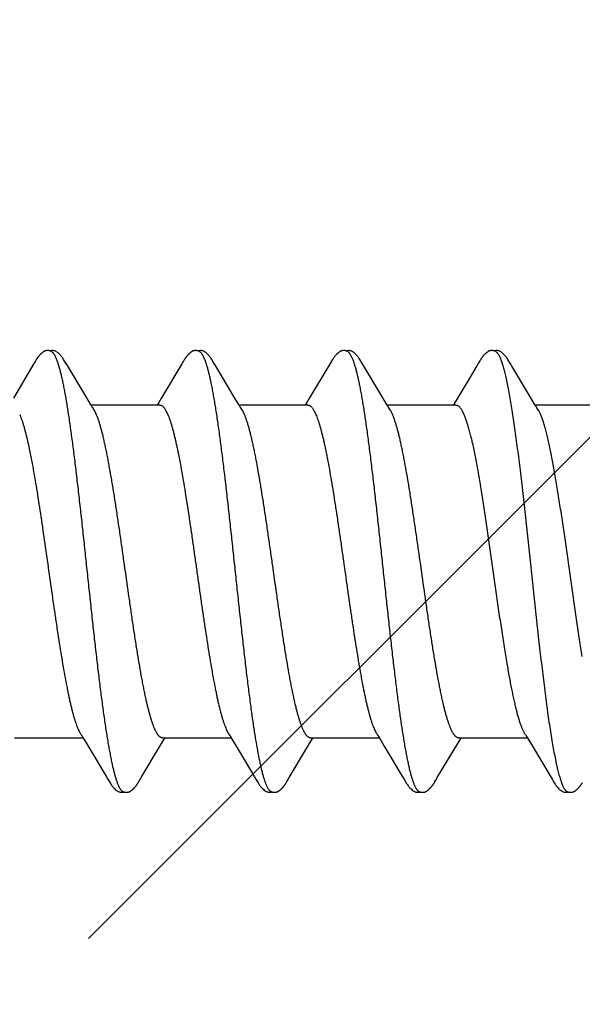
# Model space of a CAD drawing. Units: inches. Extents: x 70.8 to 83.2, y 49.2 to 59.7.
# Drawn here: x 80.2 to 80.4, y 56.8 to 57.3 of the extents above; entities that cross this region are included whole.
import ezdxf

# ---------------------------------------------------------------- set-up
doc = ezdxf.new("R2010")
doc.units = ezdxf.units.IN
doc.header["$MEASUREMENT"] = 0
doc.layers.add('DIMENSION', color=9, linetype='Continuous', lineweight=0)
doc.layers.add('SCREW', color=9, linetype='Continuous', lineweight=0)
doc.layers.add('Fastener', color=9, linetype='Continuous')

# ---------------------------------------------------------------- blocks, each defined once
blk = doc.blocks.new('#12-14 x 2.00 HWH Steel Fastener')
at = {"layer": 'Fastener', "linetype": 'Continuous'}
for p, q in [((0.36256, 0.10026), (0.35262, 0.08359)), ((0.3627, 0.10049), (0.36256, 0.10026)), ((0.36279, 0.10064), (0.3627, 0.10049)), ((0.36285, 0.10075), (0.36279, 0.10064)), ((0.36317, 0.10131), (0.36285, 0.10075)), ((0.36329, 0.10152), (0.36317, 0.10131)), ((0.37865, 0.09926), (0.37806, 0.10024)), ((0.43391, 0.10018), (0.42413, 0.08376)), ((0.43409, 0.10047), (0.43391, 0.10018)), ((0.43418, 0.10063), (0.43409, 0.10047)), ((0.43424, 0.10074), (0.43418, 0.10063)), ((0.43455, 0.10128), (0.43424, 0.10074)), ((0.43467, 0.10149), (0.43455, 0.10128)), ((0.45006, 0.09925), (0.44946, 0.10023)), ((0.50535, 0.10025), (0.49548, 0.08368)), ((0.5055, 0.1005), (0.50535, 0.10025)), ((0.50559, 0.10064), (0.5055, 0.1005)), ((0.50565, 0.10075), (0.50559, 0.10064)), ((0.50595, 0.10128), (0.50565, 0.10075)), ((0.50606, 0.10147), (0.50595, 0.10128)), ((0.50616, 0.10164), (0.50606, 0.10147)), ((0.50625, 0.1018), (0.50616, 0.10164)), ((0.52145, 0.09926), (0.52086, 0.10023)), ((0.57675, 0.10024), (0.57609, 0.09915)), ((0.5769, 0.1005), (0.57675, 0.10024)), ((0.57699, 0.10064), (0.5769, 0.1005)), ((0.57705, 0.10075), (0.57699, 0.10064)), ((0.57735, 0.10129), (0.57705, 0.10075)), ((0.57747, 0.10149), (0.57735, 0.10129)), ((0.57758, 0.10168), (0.57747, 0.10149)), ((0.59285, 0.09926), (0.59226, 0.10024)), ((0.38751, 0.08446), (0.37865, 0.09926)), ((0.53031, 0.08446), (0.52145, 0.09926)), ((0.57609, 0.09915), (0.57237, 0.09286)), ((0.60171, 0.08446), (0.59285, 0.09926)), ((0.57237, 0.09286), (0.5668, 0.08354)), ((0.38975, 0.08075), (0.38751, 0.08446)), ((0.39049, 0.07953), (0.38975, 0.08075)), ((0.42277, 0.08152), (0.422, 0.08025)), ((0.42413, 0.08376), (0.42277, 0.08152)), ((0.46116, 0.08073), (0.45892, 0.08444)), ((0.46189, 0.07952), (0.46116, 0.08073)), ((0.49414, 0.08146), (0.4934, 0.08025)), ((0.49548, 0.08368), (0.49414, 0.08146)), ((0.53255, 0.08075), (0.53031, 0.08446)), ((0.53329, 0.07953), (0.53255, 0.08075)), ((0.60395, 0.08075), (0.60171, 0.08446)), ((0.60469, 0.07953), (0.60395, 0.08075)), ((0.42324, 0.08025), (0.39005, 0.08025)), ((0.39179, 0.07752), (0.3909, 0.0789)), ((0.42622, 0.07752), (0.42708, 0.07572)), ((0.49464, 0.08025), (0.46145, 0.08025)), ((0.46319, 0.07752), (0.4623, 0.0789)), ((0.49762, 0.07752), (0.49848, 0.07572)), ((0.56604, 0.08025), (0.53285, 0.08025)), ((0.53459, 0.07752), (0.5337, 0.0789)), ((0.56902, 0.07752), (0.56988, 0.07572)), ((0.63744, 0.08025), (0.60425, 0.08025)), ((0.60599, 0.07752), (0.6051, 0.0789)), ((0.35311, -0.08025), (0.3863, -0.08025)), ((0.38587, -0.07952), (0.38647, -0.08053)), ((0.38647, -0.08053), (0.3887, -0.0842)), ((0.42451, -0.08025), (0.4577, -0.08025)), ((0.42505, -0.08141), (0.42575, -0.08025)), ((0.45738, -0.07971), (0.45787, -0.08052)), ((0.45787, -0.08052), (0.46009, -0.08419)), ((0.49591, -0.08025), (0.5291, -0.08025)), ((0.49645, -0.08142), (0.49715, -0.08025)), ((0.52878, -0.07971), (0.52927, -0.08052)), ((0.52927, -0.08052), (0.53149, -0.08419)), ((0.56731, -0.08025), (0.6005, -0.08025)), ((0.56784, -0.08144), (0.56855, -0.08025)), ((0.60008, -0.07955), (0.60071, -0.08059)), ((0.60071, -0.08059), (0.60297, -0.08433)), ((0.3887, -0.0842), (0.3975, -0.09899)), ((0.41424, -0.09944), (0.42358, -0.08384)), ((0.42358, -0.08384), (0.42505, -0.08141)), ((0.46009, -0.08419), (0.46889, -0.09898)), ((0.48565, -0.09944), (0.49498, -0.08385)), ((0.49498, -0.08385), (0.49645, -0.08142)), ((0.53149, -0.08419), (0.54029, -0.09898)), ((0.55704, -0.09945), (0.56688, -0.08301)), ((0.56688, -0.08301), (0.56784, -0.08144)), ((0.60297, -0.08433), (0.61195, -0.09941)), ((0.3975, -0.09899), (0.39822, -0.10019)), ((0.41363, -0.10046), (0.41424, -0.09944)), ((0.46889, -0.09898), (0.46961, -0.10018)), ((0.48503, -0.10045), (0.48565, -0.09944)), ((0.54029, -0.09898), (0.54102, -0.10019)), ((0.55643, -0.10046), (0.55704, -0.09945)), ((0.41288, -0.10174), (0.41299, -0.10156)), ((0.41299, -0.10156), (0.4131, -0.10136)), ((0.4131, -0.10136), (0.41343, -0.10079)), ((0.48428, -0.10174), (0.48439, -0.10156)), ((0.48439, -0.10156), (0.48451, -0.10136)), ((0.48451, -0.10136), (0.48483, -0.10079)), ((0.55569, -0.10173), (0.5558, -0.10155)), ((0.5558, -0.10155), (0.55591, -0.10135)), ((0.55591, -0.10135), (0.55623, -0.10079))]:
    blk.add_line(p, q, dxfattribs=at)
for points in [[(0.3688, 0.10651), (0.3687, 0.1065), (0.3686, 0.10649), (0.3685, 0.10647), (0.3684, 0.10645), (0.3683, 0.10643), (0.36821, 0.10641), (0.36812, 0.10638), (0.36803, 0.10635), (0.36794, 0.10632), (0.36785, 0.10628), (0.36776, 0.10624), (0.36767, 0.1062), (0.36758, 0.10616), (0.36749, 0.10611), (0.3674, 0.10607), (0.36731, 0.10601), (0.36722, 0.10596), (0.36713, 0.1059), (0.36703, 0.10584), (0.36693, 0.10577), (0.36683, 0.10569), (0.36671, 0.10561), (0.36659, 0.10551), (0.36645, 0.1054), (0.36632, 0.10529), (0.3662, 0.10519), (0.36607, 0.10508), (0.36595, 0.10497), (0.36584, 0.10486), (0.36572, 0.10475), (0.36561, 0.10465), (0.36551, 0.10454), (0.36541, 0.10443), (0.36531, 0.10433), (0.36521, 0.10423), (0.36512, 0.10413), (0.36503, 0.10402), (0.36495, 0.10392), (0.36486, 0.10382), (0.36478, 0.10372), (0.3647, 0.10362), (0.36462, 0.10352), (0.36454, 0.10342), (0.36447, 0.10333), (0.36439, 0.10323), (0.36432, 0.10313), (0.36425, 0.10303), (0.36418, 0.10294), (0.36412, 0.10284), (0.36405, 0.10274), (0.36399, 0.10265), (0.36392, 0.10255), (0.36386, 0.10246), (0.3638, 0.10237), (0.36374, 0.10228), (0.36368, 0.10218), (0.36363, 0.10209), (0.36357, 0.102), (0.36351, 0.1019), (0.36346, 0.10181), (0.3634, 0.10172), (0.36329, 0.10152)], [(0.37083, 0.10617), (0.37078, 0.10619), (0.37068, 0.10623), (0.37058, 0.10627), (0.37046, 0.10631), (0.37033, 0.10635), (0.37019, 0.10639), (0.37005, 0.10642), (0.3699, 0.10645), (0.36975, 0.10648), (0.36959, 0.1065), (0.36945, 0.10651), (0.3693, 0.10652), (0.36917, 0.10652), (0.36904, 0.10652), (0.36892, 0.10652), (0.3688, 0.10651)], [(0.3729, 0.10621), (0.37264, 0.10632), (0.37238, 0.10641), (0.3721, 0.10647), (0.37182, 0.10651), (0.37149, 0.10653), (0.3711, 0.10651), (0.37067, 0.10645), (0.37029, 0.10636)], [(0.37808, 0.1002), (0.37687, 0.10225), (0.37663, 0.10263), (0.37642, 0.10293), (0.3762, 0.10324), (0.37596, 0.10354), (0.37571, 0.10385), (0.37544, 0.10416), (0.37515, 0.10447), (0.37483, 0.10479), (0.37448, 0.10511), (0.37411, 0.10542), (0.37374, 0.10571), (0.37343, 0.10592), (0.37316, 0.10608), (0.3729, 0.10621)], [(0.44028, 0.10652), (0.44017, 0.10651), (0.44006, 0.1065), (0.43995, 0.10648), (0.43985, 0.10646), (0.43975, 0.10644), (0.43965, 0.10642), (0.43956, 0.10639), (0.43946, 0.10636), (0.43937, 0.10633), (0.43928, 0.10629), (0.43918, 0.10625), (0.43909, 0.10621), (0.439, 0.10617), (0.43891, 0.10612), (0.43882, 0.10607), (0.43872, 0.10602), (0.43863, 0.10596), (0.43853, 0.1059), (0.43843, 0.10584), (0.43833, 0.10577), (0.43822, 0.10569), (0.4381, 0.1056), (0.43797, 0.10549), (0.43782, 0.10538), (0.43769, 0.10526), (0.43755, 0.10515), (0.43742, 0.10503), (0.4373, 0.10492), (0.43718, 0.1048), (0.43706, 0.10469), (0.43695, 0.10458), (0.43684, 0.10447), (0.43673, 0.10436), (0.43663, 0.10425), (0.43654, 0.10414), (0.43644, 0.10404), (0.43635, 0.10393), (0.43627, 0.10383), (0.43618, 0.10372), (0.4361, 0.10362), (0.43602, 0.10352), (0.43594, 0.10342), (0.43586, 0.10332), (0.43579, 0.10322), (0.43572, 0.10313), (0.43565, 0.10303), (0.43558, 0.10293), (0.43552, 0.10284), (0.43545, 0.10275), (0.43539, 0.10266), (0.43533, 0.10256), (0.43527, 0.10248), (0.43521, 0.10239), (0.43516, 0.1023), (0.4351, 0.10221), (0.43505, 0.10213), (0.43499, 0.10204), (0.43494, 0.10195), (0.43489, 0.10186), (0.43483, 0.10177), (0.43478, 0.10168), (0.43467, 0.10149)], [(0.44223, 0.10617), (0.44217, 0.1062), (0.44207, 0.10624), (0.44196, 0.10628), (0.44184, 0.10632), (0.44171, 0.10636), (0.44157, 0.10639), (0.44142, 0.10643), (0.44127, 0.10646), (0.44112, 0.10648), (0.44097, 0.1065), (0.44082, 0.10651), (0.44067, 0.10652), (0.44053, 0.10652), (0.4404, 0.10652), (0.44028, 0.10652)], [(0.4443, 0.10622), (0.44404, 0.10632), (0.44377, 0.10641), (0.4435, 0.10647), (0.44322, 0.10651), (0.44289, 0.10653), (0.4425, 0.10651), (0.44207, 0.10645), (0.44169, 0.10636)], [(0.44949, 0.10019), (0.44828, 0.10224), (0.44803, 0.10263), (0.44782, 0.10293), (0.4476, 0.10323), (0.44736, 0.10354), (0.44711, 0.10385), (0.44684, 0.10416), (0.44655, 0.10447), (0.44623, 0.10479), (0.44589, 0.10511), (0.44551, 0.10542), (0.44514, 0.10571), (0.44483, 0.10592), (0.44456, 0.10608), (0.4443, 0.10622)], [(0.51162, 0.10651), (0.51152, 0.10651), (0.51144, 0.10649), (0.51135, 0.10648), (0.51127, 0.10647), (0.51118, 0.10645), (0.5111, 0.10643), (0.51102, 0.10641), (0.51094, 0.10639), (0.51086, 0.10636), (0.51078, 0.10633), (0.51071, 0.10631), (0.51063, 0.10627), (0.51055, 0.10624), (0.51047, 0.10621), (0.5104, 0.10617), (0.51032, 0.10613), (0.51024, 0.10609), (0.51017, 0.10605), (0.51009, 0.106), (0.51001, 0.10595), (0.50993, 0.1059), (0.50984, 0.10585), (0.50976, 0.10579), (0.50967, 0.10573), (0.50958, 0.10566), (0.50948, 0.10558), (0.50936, 0.10549), (0.50924, 0.1054), (0.50913, 0.1053), (0.50902, 0.10521), (0.50891, 0.10511), (0.5088, 0.10502), (0.5087, 0.10492), (0.5086, 0.10483), (0.5085, 0.10473), (0.50841, 0.10464), (0.50832, 0.10455), (0.50823, 0.10445), (0.50814, 0.10436), (0.50806, 0.10428), (0.50798, 0.10419), (0.5079, 0.1041), (0.50782, 0.10401), (0.50775, 0.10393), (0.50768, 0.10384), (0.50761, 0.10375), (0.50754, 0.10367), (0.50747, 0.10359), (0.5074, 0.1035), (0.50734, 0.10342), (0.50727, 0.10333), (0.50721, 0.10325), (0.50715, 0.10317), (0.50709, 0.10309), (0.50704, 0.10301), (0.50698, 0.10293), (0.50692, 0.10285), (0.50687, 0.10277), (0.50682, 0.1027), (0.50677, 0.10262), (0.50672, 0.10255), (0.50667, 0.10247), (0.50662, 0.1024), (0.50657, 0.10233), (0.50653, 0.10225), (0.50648, 0.10218), (0.50644, 0.10211), (0.50639, 0.10203), (0.50635, 0.10196), (0.50625, 0.1018)], [(0.51363, 0.10617), (0.51355, 0.10621), (0.51346, 0.10624), (0.51337, 0.10627), (0.51327, 0.10631), (0.51317, 0.10634), (0.51305, 0.10637), (0.51293, 0.1064), (0.5128, 0.10643), (0.51268, 0.10645), (0.51254, 0.10648), (0.51242, 0.10649), (0.51229, 0.10651), (0.51216, 0.10652), (0.51204, 0.10652), (0.51193, 0.10653), (0.51182, 0.10652), (0.51172, 0.10652), (0.51162, 0.10651)], [(0.5157, 0.10621), (0.51544, 0.10632), (0.51518, 0.10641), (0.51491, 0.10647), (0.51462, 0.10651), (0.51429, 0.10653), (0.5139, 0.10651), (0.51347, 0.10645), (0.51309, 0.10636)], [(0.52089, 0.10018), (0.51967, 0.10225), (0.51942, 0.10263), (0.51922, 0.10293), (0.519, 0.10323), (0.51876, 0.10354), (0.51851, 0.10385), (0.51824, 0.10416), (0.51795, 0.10447), (0.51763, 0.10479), (0.51728, 0.10511), (0.51691, 0.10542), (0.51654, 0.10571), (0.51623, 0.10592), (0.51596, 0.10608), (0.5157, 0.10621)], [(0.58303, 0.10651), (0.58292, 0.1065), (0.58282, 0.10649), (0.58272, 0.10648), (0.58262, 0.10646), (0.58252, 0.10643), (0.58242, 0.10641), (0.58233, 0.10638), (0.58224, 0.10635), (0.58215, 0.10632), (0.58205, 0.10629), (0.58196, 0.10625), (0.58187, 0.10621), (0.58178, 0.10616), (0.58169, 0.10612), (0.5816, 0.10607), (0.58151, 0.10602), (0.58142, 0.10596), (0.58132, 0.1059), (0.58123, 0.10583), (0.58113, 0.10576), (0.58102, 0.10569), (0.5809, 0.1056), (0.58077, 0.1055), (0.58063, 0.10539), (0.5805, 0.10527), (0.58037, 0.10516), (0.58024, 0.10505), (0.58012, 0.10494), (0.58, 0.10483), (0.57988, 0.10471), (0.57977, 0.1046), (0.57967, 0.1045), (0.57956, 0.10439), (0.57947, 0.10428), (0.57937, 0.10418), (0.57928, 0.10408), (0.57919, 0.10397), (0.5791, 0.10387), (0.57902, 0.10377), (0.57894, 0.10367), (0.57886, 0.10357), (0.57878, 0.10347), (0.57871, 0.10338), (0.57863, 0.10328), (0.57856, 0.10318), (0.57849, 0.10309), (0.57843, 0.103), (0.57836, 0.1029), (0.5783, 0.10281), (0.57823, 0.10272), (0.57817, 0.10263), (0.57812, 0.10254), (0.57806, 0.10246), (0.578, 0.10237), (0.57795, 0.10229), (0.57789, 0.1022), (0.57784, 0.10211), (0.57779, 0.10203), (0.57774, 0.10194), (0.57768, 0.10185), (0.57758, 0.10168)], [(0.58503, 0.10617), (0.585, 0.10618), (0.5849, 0.10622), (0.5848, 0.10626), (0.58469, 0.1063), (0.58456, 0.10634), (0.58443, 0.10638), (0.58429, 0.10641), (0.58414, 0.10644), (0.58399, 0.10647), (0.58384, 0.10649), (0.58369, 0.10651), (0.58354, 0.10652), (0.5834, 0.10652), (0.58327, 0.10652), (0.58315, 0.10652), (0.58303, 0.10651)], [(0.5871, 0.10621), (0.58684, 0.10632), (0.58658, 0.10641), (0.58631, 0.10647), (0.58602, 0.10651), (0.58569, 0.10653), (0.5853, 0.10651), (0.58487, 0.10645), (0.58449, 0.10636)], [(0.59228, 0.1002), (0.59107, 0.10225), (0.59083, 0.10263), (0.59062, 0.10293), (0.5904, 0.10324), (0.59016, 0.10354), (0.58991, 0.10385), (0.58964, 0.10416), (0.58935, 0.10447), (0.58903, 0.10479), (0.58868, 0.10511), (0.58831, 0.10542), (0.58794, 0.10571), (0.58764, 0.10592), (0.58736, 0.10608), (0.5871, 0.10621)], [(0.45892, 0.08444), (0.45117, 0.09738), (0.45006, 0.09925)], [(0.5668, 0.08354), (0.56567, 0.08168), (0.5648, 0.08025)], [(0.3909, 0.0789), (0.39087, 0.07893), (0.39085, 0.07897), (0.39082, 0.079), (0.39079, 0.07904), (0.39076, 0.07909), (0.39073, 0.07914), (0.39068, 0.07921), (0.39063, 0.07929), (0.39057, 0.07939), (0.39049, 0.07953)], [(0.4623, 0.0789), (0.46228, 0.07893), (0.46225, 0.07897), (0.46222, 0.079), (0.4622, 0.07904), (0.46216, 0.07909), (0.46213, 0.07914), (0.46209, 0.0792), (0.46204, 0.07928), (0.46197, 0.07938), (0.46189, 0.07952)], [(0.5337, 0.0789), (0.5337, 0.0789), (0.53367, 0.07893), (0.53365, 0.07897), (0.53362, 0.07901), (0.53359, 0.07905), (0.53356, 0.07909), (0.53353, 0.07915), (0.53348, 0.07921), (0.53343, 0.07929), (0.53337, 0.07939), (0.53329, 0.07953)], [(0.6051, 0.0789), (0.6051, 0.0789), (0.60507, 0.07893), (0.60505, 0.07897), (0.60502, 0.07901), (0.60499, 0.07905), (0.60496, 0.07909), (0.60493, 0.07915), (0.60488, 0.07921), (0.60483, 0.07929), (0.60477, 0.07939), (0.60469, 0.07953)], [(0.38546, -0.07891), (0.38547, -0.07892), (0.3855, -0.07895), (0.38552, -0.07899), (0.38555, -0.07903), (0.38558, -0.07908), (0.38562, -0.07913), (0.38566, -0.07919), (0.38571, -0.07927), (0.38578, -0.07938), (0.38587, -0.07952)], [(0.45686, -0.07891), (0.45687, -0.07891), (0.45689, -0.07895), (0.45692, -0.07899), (0.45695, -0.07903), (0.45698, -0.07907), (0.45702, -0.07913), (0.45706, -0.07919), (0.45711, -0.07927), (0.45718, -0.07937), (0.45726, -0.07951), (0.45738, -0.07971)], [(0.52826, -0.07891), (0.52827, -0.07891), (0.52829, -0.07895), (0.52832, -0.07898), (0.52835, -0.07903), (0.52838, -0.07907), (0.52842, -0.07912), (0.52846, -0.07919), (0.52851, -0.07927), (0.52858, -0.07937), (0.52866, -0.07951), (0.52878, -0.07971)], [(0.59966, -0.07891), (0.59967, -0.07892), (0.5997, -0.07895), (0.59973, -0.07899), (0.59976, -0.07903), (0.59979, -0.07908), (0.59983, -0.07914), (0.59987, -0.0792), (0.59992, -0.07929), (0.59999, -0.0794), (0.60008, -0.07955)], [(0.61195, -0.09941), (0.61242, -0.10019), (0.61345, -0.10196), (0.6138, -0.10252), (0.61404, -0.10288), (0.61429, -0.10323), (0.61456, -0.10358), (0.61485, -0.10392), (0.61515, -0.10427), (0.61549, -0.10462), (0.61587, -0.10499), (0.61629, -0.10535), (0.61671, -0.10568), (0.61705, -0.10592), (0.61736, -0.1061)], [(0.3982, -0.10016), (0.39943, -0.10226), (0.39969, -0.10266), (0.39993, -0.103), (0.40018, -0.10335), (0.40046, -0.10369), (0.40074, -0.10404), (0.40106, -0.10438), (0.4014, -0.10473), (0.40178, -0.10509), (0.4022, -0.10544), (0.4026, -0.10574), (0.40292, -0.10596), (0.40322, -0.10613)], [(0.40748, -0.10652), (0.40758, -0.10651), (0.40767, -0.1065), (0.40776, -0.10648), (0.40786, -0.10646), (0.40795, -0.10644), (0.40803, -0.10642), (0.40812, -0.1064), (0.40821, -0.10637), (0.40829, -0.10634), (0.40838, -0.10631), (0.40846, -0.10627), (0.40855, -0.10624), (0.40863, -0.1062), (0.40872, -0.10616), (0.4088, -0.10612), (0.40888, -0.10607), (0.40897, -0.10602), (0.40906, -0.10597), (0.40914, -0.10591), (0.40923, -0.10585), (0.40933, -0.10579), (0.40943, -0.10572), (0.40953, -0.10564), (0.40965, -0.10555), (0.40978, -0.10545), (0.4099, -0.10535), (0.41002, -0.10525), (0.41014, -0.10515), (0.41026, -0.10504), (0.41037, -0.10494), (0.41048, -0.10484), (0.41058, -0.10474), (0.41069, -0.10464), (0.41078, -0.10454), (0.41088, -0.10444), (0.41097, -0.10434), (0.41106, -0.10425), (0.41115, -0.10415), (0.41123, -0.10405), (0.41132, -0.10396), (0.4114, -0.10387), (0.41147, -0.10377), (0.41155, -0.10368), (0.41162, -0.10359), (0.4117, -0.1035), (0.41177, -0.10341), (0.41184, -0.10332), (0.4119, -0.10323), (0.41197, -0.10314), (0.41203, -0.10305), (0.41209, -0.10296), (0.41215, -0.10288), (0.41221, -0.1028), (0.41227, -0.10271), (0.41232, -0.10263), (0.41238, -0.10255), (0.41243, -0.10247), (0.41248, -0.10239), (0.41253, -0.10232), (0.41258, -0.10224), (0.41263, -0.10216), (0.41268, -0.10208), (0.41273, -0.102), (0.41278, -0.10191), (0.41288, -0.10174)], [(0.41343, -0.10079), (0.41346, -0.10073), (0.4135, -0.10067), (0.41356, -0.10058), (0.41363, -0.10046)], [(0.46959, -0.10015), (0.47083, -0.10226), (0.47109, -0.10265), (0.47133, -0.103), (0.47158, -0.10334), (0.47185, -0.10369), (0.47214, -0.10403), (0.47245, -0.10437), (0.4728, -0.10473), (0.47318, -0.10508), (0.4736, -0.10544), (0.47399, -0.10574), (0.47432, -0.10596), (0.47462, -0.10613)], [(0.47888, -0.10652), (0.47897, -0.10651), (0.47905, -0.1065), (0.47913, -0.10649), (0.47921, -0.10647), (0.47929, -0.10646), (0.47937, -0.10644), (0.47945, -0.10642), (0.47953, -0.1064), (0.4796, -0.10637), (0.47968, -0.10635), (0.47975, -0.10632), (0.47983, -0.10629), (0.4799, -0.10626), (0.47998, -0.10623), (0.48005, -0.10619), (0.48012, -0.10616), (0.4802, -0.10612), (0.48027, -0.10608), (0.48035, -0.10604), (0.48042, -0.10599), (0.4805, -0.10594), (0.48057, -0.10589), (0.48065, -0.10584), (0.48074, -0.10578), (0.48082, -0.10572), (0.48091, -0.10566), (0.48102, -0.10558), (0.48113, -0.10549), (0.48124, -0.1054), (0.48134, -0.10532), (0.48145, -0.10523), (0.48155, -0.10514), (0.48165, -0.10505), (0.48175, -0.10496), (0.48185, -0.10487), (0.48194, -0.10478), (0.48203, -0.10469), (0.48212, -0.1046), (0.48221, -0.10452), (0.48229, -0.10443), (0.48237, -0.10434), (0.48245, -0.10426), (0.48253, -0.10417), (0.4826, -0.10409), (0.48268, -0.10401), (0.48275, -0.10392), (0.48282, -0.10384), (0.48289, -0.10376), (0.48296, -0.10367), (0.48302, -0.10359), (0.48309, -0.10351), (0.48315, -0.10343), (0.48321, -0.10335), (0.48327, -0.10326), (0.48333, -0.10318), (0.48339, -0.1031), (0.48345, -0.10302), (0.48351, -0.10294), (0.48356, -0.10286), (0.48362, -0.10278), (0.48367, -0.10271), (0.48373, -0.10263), (0.48378, -0.10255), (0.48383, -0.10247), (0.48388, -0.10239), (0.48393, -0.10232), (0.48398, -0.10224), (0.48403, -0.10216), (0.48408, -0.10208), (0.48413, -0.102), (0.48418, -0.10191), (0.48428, -0.10174)], [(0.48483, -0.10079), (0.48487, -0.10073), (0.48491, -0.10066), (0.48496, -0.10057), (0.48503, -0.10045)], [(0.541, -0.10015), (0.54223, -0.10225), (0.54249, -0.10265), (0.54272, -0.10299), (0.54298, -0.10334), (0.54325, -0.10369), (0.54354, -0.10403), (0.54385, -0.10437), (0.54419, -0.10472), (0.54458, -0.10508), (0.54499, -0.10544), (0.54539, -0.10574), (0.54572, -0.10596), (0.54602, -0.10613)], [(0.55026, -0.10652), (0.55036, -0.10651), (0.55045, -0.1065), (0.55054, -0.10648), (0.55063, -0.10647), (0.55072, -0.10645), (0.55081, -0.10643), (0.5509, -0.1064), (0.55098, -0.10638), (0.55107, -0.10635), (0.55115, -0.10632), (0.55124, -0.10628), (0.55132, -0.10625), (0.5514, -0.10621), (0.55149, -0.10617), (0.55157, -0.10613), (0.55165, -0.10609), (0.55174, -0.10604), (0.55182, -0.10599), (0.55191, -0.10593), (0.552, -0.10588), (0.55209, -0.10582), (0.55218, -0.10575), (0.55229, -0.10568), (0.5524, -0.10559), (0.55252, -0.10549), (0.55265, -0.1054), (0.55277, -0.1053), (0.55288, -0.10519), (0.553, -0.10509), (0.55311, -0.10499), (0.55322, -0.10489), (0.55333, -0.10479), (0.55343, -0.10469), (0.55353, -0.10459), (0.55363, -0.10449), (0.55372, -0.1044), (0.55381, -0.1043), (0.5539, -0.10421), (0.55398, -0.10411), (0.55407, -0.10402), (0.55415, -0.10392), (0.55423, -0.10383), (0.5543, -0.10374), (0.55438, -0.10365), (0.55445, -0.10356), (0.55452, -0.10347), (0.55459, -0.10338), (0.55466, -0.10329), (0.55472, -0.1032), (0.55479, -0.10311), (0.55485, -0.10302), (0.55491, -0.10294), (0.55497, -0.10286), (0.55503, -0.10277), (0.55508, -0.10269), (0.55514, -0.10261), (0.55519, -0.10253), (0.55524, -0.10245), (0.55529, -0.10237), (0.55534, -0.1023), (0.55539, -0.10222), (0.55544, -0.10214), (0.55549, -0.10206), (0.55554, -0.10198), (0.55559, -0.1019), (0.55569, -0.10173)], [(0.55623, -0.10079), (0.55627, -0.10073), (0.55631, -0.10066), (0.55636, -0.10057), (0.55643, -0.10046)], [(0.62161, -0.10652), (0.62171, -0.10651), (0.6218, -0.1065), (0.6219, -0.10649), (0.62199, -0.10648), (0.62208, -0.10646), (0.62216, -0.10644), (0.62225, -0.10642), (0.62233, -0.10639), (0.62242, -0.10637), (0.6225, -0.10634), (0.62259, -0.10631), (0.62267, -0.10627), (0.62275, -0.10624), (0.62283, -0.1062), (0.62291, -0.10616), (0.623, -0.10612), (0.62308, -0.10607), (0.62316, -0.10602), (0.62325, -0.10597), (0.62333, -0.10592), (0.62342, -0.10586), (0.62351, -0.1058), (0.6236, -0.10574), (0.62371, -0.10566), (0.62382, -0.10558), (0.62394, -0.10548), (0.62406, -0.10538), (0.62418, -0.10528), (0.6243, -0.10518), (0.62441, -0.10508), (0.62452, -0.10498), (0.62463, -0.10489), (0.62473, -0.10479), (0.62483, -0.10469), (0.62493, -0.10459), (0.62503, -0.10449), (0.62512, -0.1044), (0.62521, -0.1043), (0.6253, -0.10421), (0.62538, -0.10412), (0.62546, -0.10402), (0.62554, -0.10393), (0.62562, -0.10384), (0.62569, -0.10375), (0.62577, -0.10366), (0.62584, -0.10357), (0.62591, -0.10348), (0.62598, -0.10339), (0.62604, -0.1033), (0.62611, -0.10322), (0.62617, -0.10313), (0.62624, -0.10305), (0.6263, -0.10296), (0.62635, -0.10288), (0.62641, -0.1028), (0.62647, -0.10271), (0.62652, -0.10263), (0.62657, -0.10256), (0.62663, -0.10248), (0.62668, -0.1024), (0.62672, -0.10233), (0.62677, -0.10225), (0.62682, -0.10217), (0.62687, -0.10209), (0.62692, -0.10202), (0.62697, -0.10193)], [(0.40322, -0.10613), (0.40351, -0.10627), (0.4038, -0.10637), (0.4041, -0.10645), (0.40442, -0.1065), (0.40479, -0.10652), (0.40522, -0.1065), (0.40569, -0.10643), (0.40598, -0.10636)], [(0.40545, -0.10617), (0.40548, -0.10619), (0.40557, -0.10622), (0.40567, -0.10626), (0.40578, -0.1063), (0.4059, -0.10634), (0.40603, -0.10637), (0.40617, -0.10641), (0.40632, -0.10644), (0.40646, -0.10646), (0.40661, -0.10649), (0.40675, -0.1065), (0.40689, -0.10652), (0.40702, -0.10652), (0.40715, -0.10653), (0.40726, -0.10653), (0.40737, -0.10652), (0.40748, -0.10652)], [(0.47462, -0.10613), (0.47491, -0.10627), (0.4752, -0.10637), (0.4755, -0.10645), (0.47582, -0.1065), (0.47618, -0.10652), (0.47662, -0.1065), (0.47709, -0.10643), (0.47738, -0.10636)], [(0.47685, -0.10617), (0.4769, -0.10619), (0.47698, -0.10623), (0.47707, -0.10626), (0.47716, -0.10629), (0.47727, -0.10633), (0.47738, -0.10636), (0.4775, -0.10639), (0.47762, -0.10642), (0.47775, -0.10644), (0.47788, -0.10647), (0.47801, -0.10649), (0.47813, -0.1065), (0.47825, -0.10651), (0.47837, -0.10652), (0.47848, -0.10653), (0.47859, -0.10653), (0.47869, -0.10653), (0.47879, -0.10652), (0.47888, -0.10652)], [(0.54602, -0.10613), (0.54631, -0.10627), (0.5466, -0.10638), (0.54691, -0.10645), (0.54722, -0.10651), (0.54759, -0.10653), (0.54803, -0.1065), (0.5485, -0.10643), (0.54878, -0.10636)], [(0.54825, -0.10617), (0.54828, -0.10618), (0.54836, -0.10622), (0.54846, -0.10626), (0.54857, -0.1063), (0.54869, -0.10633), (0.54882, -0.10637), (0.54896, -0.1064), (0.5491, -0.10644), (0.54924, -0.10646), (0.54939, -0.10649), (0.54953, -0.1065), (0.54967, -0.10652), (0.5498, -0.10652), (0.54993, -0.10653), (0.55004, -0.10653), (0.55015, -0.10653), (0.55026, -0.10652)], [(0.61736, -0.1061), (0.61765, -0.10624), (0.61795, -0.10636), (0.61825, -0.10644), (0.61857, -0.1065), (0.61893, -0.10652), (0.61937, -0.10651), (0.61985, -0.10644), (0.62018, -0.10636)], [(0.61965, -0.10617), (0.61974, -0.10621), (0.61984, -0.10625), (0.61994, -0.10628), (0.62005, -0.10632), (0.62018, -0.10636), (0.62031, -0.10639), (0.62045, -0.10642), (0.62059, -0.10645), (0.62073, -0.10648), (0.62087, -0.1065), (0.62101, -0.10651), (0.62114, -0.10652), (0.62127, -0.10653), (0.62139, -0.10653), (0.6215, -0.10653), (0.62161, -0.10652)]]:
    blk.add_lwpolyline(points, dxfattribs=at)
for centre, radius, end in [((0.37777, 0.06985), 0.01597, 28.6749), ((0.59194, 0.06983), 0.01601, 28.6725)]:
    blk.add_arc(centre, radius, 27.6458, end, dxfattribs=at)
for points, knots in [([(0.37083, 0.10617), (0.37096, 0.10611), (0.37114, 0.106), (0.37137, 0.10581), (0.37155, 0.10564), (0.37172, 0.10545), (0.3719, 0.10523), (0.37207, 0.10498), (0.37232, 0.10461), (0.37261, 0.10409), (0.37296, 0.10338), (0.37331, 0.10257), (0.37353, 0.102), (0.37364, 0.1017)], [0, 0, 0, 0, 0.076559, 0.118876, 0.164278, 0.213004, 0.265237, 0.321121, 0.380766, 0.511637, 0.658331, 0.821085, 1, 1, 1, 1]), ([(0.44223, 0.10617), (0.44236, 0.10611), (0.44254, 0.106), (0.44277, 0.10582), (0.44294, 0.10565), (0.44312, 0.10545), (0.44329, 0.10524), (0.44347, 0.10499), (0.44371, 0.10462), (0.44401, 0.1041), (0.44429, 0.10352), (0.44452, 0.10301), (0.44476, 0.10244), (0.44493, 0.102), (0.44504, 0.1017)], [0, 0, 0, 0, 0.076089, 0.118151, 0.163292, 0.211757, 0.263739, 0.31939, 0.378834, 0.509476, 0.656304, 0.735924, 0.819729, 1, 1, 1, 1]), ([(0.51363, 0.10617), (0.51376, 0.10611), (0.51394, 0.106), (0.51416, 0.10582), (0.51434, 0.10565), (0.51452, 0.10546), (0.51469, 0.10524), (0.51487, 0.10499), (0.51511, 0.10462), (0.51541, 0.1041), (0.51576, 0.10338), (0.51611, 0.10258), (0.51633, 0.102), (0.51644, 0.1017)], [0, 0, 0, 0, 0.075961, 0.117977, 0.163087, 0.211542, 0.26354, 0.319236, 0.378753, 0.509574, 0.656542, 0.81996, 1, 1, 1, 1]), ([(0.58503, 0.10617), (0.58515, 0.10611), (0.58534, 0.106), (0.58557, 0.10582), (0.58574, 0.10565), (0.58592, 0.10545), (0.58609, 0.10523), (0.58627, 0.10499), (0.58651, 0.10462), (0.58681, 0.10409), (0.58716, 0.10338), (0.58751, 0.10257), (0.58773, 0.102), (0.58784, 0.1017)], [0, 0, 0, 0, 0.076226, 0.118382, 0.163632, 0.212218, 0.264332, 0.320127, 0.379716, 0.510587, 0.657442, 0.82054, 1, 1, 1, 1]), ([(0.37364, 0.1017), (0.37382, 0.10122), (0.37416, 0.10021), (0.37465, 0.09858), (0.37514, 0.09676), (0.37564, 0.09477), (0.37613, 0.09259), (0.37662, 0.09024), (0.37711, 0.08771), (0.37761, 0.08502), (0.3781, 0.08216), (0.3786, 0.07914), (0.37909, 0.07598), (0.37959, 0.07267), (0.38008, 0.06922), (0.38075, 0.06437), (0.38159, 0.05801), (0.38258, 0.05003), (0.38357, 0.04162), (0.38457, 0.03285), (0.38557, 0.02383), (0.38657, 0.01464), (0.38756, 0.00539), (0.38855, -0.00386), (0.38954, -0.01306), (0.39052, -0.02218), (0.39151, -0.03115), (0.3925, -0.0399), (0.3935, -0.04835), (0.39449, -0.05642), (0.39532, -0.06287), (0.39599, -0.06779), (0.39649, -0.0713), (0.39699, -0.07467), (0.39748, -0.0779), (0.39798, -0.08098), (0.39847, -0.08391), (0.39897, -0.08667), (0.39946, -0.08927), (0.39996, -0.0917), (0.40045, -0.09395), (0.40094, -0.09602), (0.40144, -0.09792), (0.40186, -0.09937), (0.4022, -0.10045), (0.40245, -0.10118), (0.40269, -0.10187), (0.40294, -0.10251), (0.40319, -0.1031), (0.40344, -0.10364), (0.40369, -0.10413), (0.40394, -0.10458), (0.40419, -0.10497), (0.40444, -0.10531), (0.40469, -0.10561), (0.40501, -0.10591), (0.40527, -0.10609), (0.40545, -0.10617)], [0, 0, 0, 0, 0.007195, 0.015247, 0.024149, 0.033896, 0.044474, 0.05587, 0.06807, 0.081055, 0.094802, 0.109284, 0.124476, 0.140344, 0.156853, 0.173966, 0.209912, 0.248076, 0.288282, 0.330238, 0.373457, 0.417382, 0.461567, 0.505689, 0.549584, 0.593084, 0.635972, 0.677861, 0.718312, 0.756907, 0.793368, 0.810753, 0.827542, 0.843701, 0.859193, 0.873984, 0.888049, 0.901362, 0.913898, 0.925639, 0.936568, 0.946669, 0.955932, 0.964348, 0.968237, 0.971913, 0.975376, 0.978626, 0.981663, 0.984488, 0.987102, 0.989508, 0.991711, 0.993715, 0.995531, 0.997172, 1, 1, 1, 1]), ([(0.44504, 0.1017), (0.44522, 0.10122), (0.44556, 0.1002), (0.44606, 0.09857), (0.44655, 0.09674), (0.44705, 0.09472), (0.44755, 0.09251), (0.44805, 0.09011), (0.44855, 0.08753), (0.44905, 0.08479), (0.44955, 0.08188), (0.45005, 0.07882), (0.45055, 0.07562), (0.45122, 0.07109), (0.45206, 0.0651), (0.45304, 0.05756), (0.45403, 0.04958), (0.45502, 0.04121), (0.45601, 0.03253), (0.457, 0.0236), (0.45798, 0.0145), (0.45897, 0.00531), (0.45996, -0.00392), (0.46094, -0.01314), (0.46194, -0.0223), (0.46293, -0.03133), (0.46393, -0.04014), (0.46493, -0.04862), (0.46592, -0.05668), (0.46676, -0.06311), (0.46742, -0.068), (0.46792, -0.07148), (0.46841, -0.07483), (0.4689, -0.07803), (0.4694, -0.0811), (0.46989, -0.08401), (0.47039, -0.08678), (0.47088, -0.08937), (0.47138, -0.0918), (0.47187, -0.09405), (0.47237, -0.09612), (0.47286, -0.09801), (0.47328, -0.09946), (0.47362, -0.10052), (0.47387, -0.10125), (0.47412, -0.10193), (0.47437, -0.10256), (0.47461, -0.10315), (0.47486, -0.10368), (0.47511, -0.10417), (0.47535, -0.1046), (0.4756, -0.10499), (0.47585, -0.10533), (0.4761, -0.10561), (0.47641, -0.10592), (0.47667, -0.10609), (0.47685, -0.10617)], [0, 0, 0, 0, 0.007201, 0.015285, 0.024259, 0.034125, 0.044872, 0.056477, 0.068916, 0.082156, 0.096151, 0.110849, 0.126201, 0.142182, 0.175974, 0.212086, 0.250304, 0.29034, 0.33184, 0.374493, 0.417987, 0.461903, 0.505917, 0.549901, 0.593658, 0.636885, 0.679064, 0.71965, 0.75822, 0.79451, 0.811768, 0.828415, 0.844435, 0.859814, 0.87453, 0.888554, 0.901851, 0.914389, 0.92614, 0.937074, 0.947168, 0.956401, 0.96477, 0.96863, 0.972274, 0.975703, 0.978917, 0.981917, 0.984704, 0.987283, 0.989654, 0.991825, 0.9938, 0.99559, 0.997208, 1, 1, 1, 1]), ([(0.51644, 0.1017), (0.51662, 0.10122), (0.51696, 0.10021), (0.51745, 0.09858), (0.51795, 0.09675), (0.51844, 0.09474), (0.51894, 0.09255), (0.51943, 0.09018), (0.51993, 0.08763), (0.52043, 0.08492), (0.52092, 0.08205), (0.52142, 0.07903), (0.52191, 0.07586), (0.5224, 0.07256), (0.5229, 0.06911), (0.52357, 0.06426), (0.52441, 0.05786), (0.5254, 0.04982), (0.5264, 0.04136), (0.52741, 0.03255), (0.52841, 0.0235), (0.5294, 0.01433), (0.53039, 0.0051), (0.53138, -0.00413), (0.53236, -0.01332), (0.53335, -0.02239), (0.53433, -0.0313), (0.53531, -0.03997), (0.5363, -0.04834), (0.53728, -0.05636), (0.53811, -0.06278), (0.53878, -0.06769), (0.53927, -0.07119), (0.53977, -0.07457), (0.54027, -0.07781), (0.54077, -0.08092), (0.54127, -0.08388), (0.54177, -0.08667), (0.54227, -0.08931), (0.54277, -0.09176), (0.54327, -0.09403), (0.54377, -0.09612), (0.54426, -0.09801), (0.54469, -0.09947), (0.54503, -0.10053), (0.54527, -0.10126), (0.54552, -0.10194), (0.54577, -0.10257), (0.54602, -0.10315), (0.54626, -0.10369), (0.54651, -0.10417), (0.54676, -0.10461), (0.547, -0.10499), (0.54725, -0.10533), (0.5475, -0.10561), (0.54781, -0.10592), (0.54807, -0.10609), (0.54825, -0.10617)], [0, 0, 0, 0, 0.007191, 0.015254, 0.024192, 0.034003, 0.044671, 0.05617, 0.06847, 0.081542, 0.095352, 0.109863, 0.125043, 0.140874, 0.157351, 0.174466, 0.210562, 0.249023, 0.28957, 0.331758, 0.37504, 0.418873, 0.462925, 0.506964, 0.550823, 0.594204, 0.636732, 0.678157, 0.718226, 0.756573, 0.792902, 0.810248, 0.827016, 0.843188, 0.858745, 0.87366, 0.887886, 0.901374, 0.914074, 0.925952, 0.936984, 0.947145, 0.956421, 0.964811, 0.968675, 0.972319, 0.975745, 0.978953, 0.981946, 0.984727, 0.987297, 0.989662, 0.991827, 0.993799, 0.995588, 0.997206, 1, 1, 1, 1]), ([(0.58784, 0.1017), (0.58795, 0.10139), (0.58818, 0.10076), (0.5885, 0.09975), (0.58882, 0.09867), (0.58914, 0.09751), (0.58947, 0.09627), (0.58979, 0.09495), (0.59011, 0.09355), (0.59055, 0.09154), (0.5911, 0.08884), (0.59175, 0.08537), (0.59239, 0.08163), (0.59304, 0.07763), (0.59369, 0.07337), (0.59433, 0.06887), (0.59498, 0.06414), (0.59586, 0.05742), (0.59673, 0.05043), (0.59758, 0.0432), (0.59846, 0.03561), (0.59955, 0.02588), (0.60084, 0.01403), (0.60212, 0.002), (0.60342, -0.01011), (0.60472, -0.02216), (0.60602, -0.03396), (0.60712, -0.04352), (0.60801, -0.05088), (0.60845, -0.05444), (0.60867, -0.05619)], [0, 0, 0, 0, 0.006106, 0.012699, 0.019779, 0.027343, 0.035391, 0.043919, 0.052922, 0.062394, 0.082719, 0.104836, 0.128678, 0.154165, 0.181218, 0.209765, 0.239731, 0.271044, 0.33741, 0.372247, 0.407965, 0.481369, 0.556407, 0.632426, 0.709046, 0.785586, 0.860573, 0.932441, 0.966805, 1, 1, 1, 1]), ([(0.42451, -0.08025), (0.42443, -0.08025), (0.42425, -0.08024), (0.42399, -0.08017), (0.42374, -0.08007), (0.42348, -0.07992), (0.42322, -0.07974), (0.42296, -0.07951), (0.42271, -0.07924), (0.42245, -0.07894), (0.42219, -0.07859), (0.42194, -0.07821), (0.42168, -0.07778), (0.42143, -0.07732), (0.42117, -0.07682), (0.42082, -0.07608), (0.42039, -0.07506), (0.41989, -0.07372), (0.41938, -0.07223), (0.41887, -0.0706), (0.41837, -0.06882), (0.41786, -0.06691), (0.41735, -0.06487), (0.41685, -0.0627), (0.41634, -0.0604), (0.41583, -0.05798), (0.41533, -0.05544), (0.41482, -0.05279), (0.41413, -0.04905), (0.41327, -0.04415), (0.41226, -0.038), (0.41124, -0.03153), (0.41023, -0.0248), (0.40921, -0.01788), (0.40786, -0.00846), (0.40652, 0.00103), (0.40517, 0.01055), (0.40415, 0.01765), (0.40312, 0.02464), (0.4021, 0.03142), (0.40108, 0.03793), (0.40006, 0.04409), (0.39921, 0.04899), (0.39852, 0.05272), (0.39801, 0.05537), (0.39751, 0.05791), (0.397, 0.06033), (0.39649, 0.06263), (0.39599, 0.06481), (0.39548, 0.06685), (0.39498, 0.06876), (0.39447, 0.07053), (0.39397, 0.07216), (0.39346, 0.07365), (0.39296, 0.07499), (0.39246, 0.07619), (0.3921, 0.07692), (0.39192, 0.07726)], [0, 0, 0, 0, 0.001583, 0.003208, 0.004912, 0.006726, 0.008675, 0.010779, 0.013055, 0.015515, 0.018167, 0.021018, 0.024073, 0.027334, 0.030802, 0.03448, 0.042464, 0.051293, 0.060974, 0.07151, 0.08289, 0.095089, 0.10808, 0.121837, 0.136349, 0.151607, 0.167596, 0.184273, 0.201579, 0.237868, 0.276325, 0.316872, 0.359018, 0.402256, 0.446202, 0.535082, 0.579677, 0.624077, 0.667777, 0.710257, 0.751015, 0.789616, 0.825837, 0.843075, 0.859719, 0.875715, 0.891005, 0.905539, 0.919299, 0.932275, 0.944458, 0.955831, 0.966373, 0.976067, 0.984901, 0.992876, 1, 1, 1, 1]), ([(0.42324, 0.08025), (0.42331, 0.08025), (0.42343, 0.08024), (0.42362, 0.08021), (0.4238, 0.08015), (0.42406, 0.08005), (0.42438, 0.07986), (0.42475, 0.07956), (0.42512, 0.07917), (0.4255, 0.07869), (0.42587, 0.07814), (0.4261, 0.07773), (0.42622, 0.07752)], [0, 0, 0, 0, 0.044116, 0.088824, 0.134685, 0.182223, 0.284043, 0.397445, 0.524542, 0.666746, 0.825015, 1, 1, 1, 1]), ([(0.49591, -0.08025), (0.49583, -0.08025), (0.49566, -0.08024), (0.4954, -0.08018), (0.49514, -0.08007), (0.49489, -0.07993), (0.49464, -0.07975), (0.49438, -0.07953), (0.49413, -0.07927), (0.49387, -0.07897), (0.49362, -0.07863), (0.49337, -0.07825), (0.49311, -0.07783), (0.49286, -0.07737), (0.4926, -0.07688), (0.49226, -0.07615), (0.49183, -0.07514), (0.49132, -0.07381), (0.49081, -0.07233), (0.49031, -0.07071), (0.4898, -0.06894), (0.48929, -0.06702), (0.48878, -0.06498), (0.48827, -0.06281), (0.48777, -0.06052), (0.48726, -0.05811), (0.48676, -0.05559), (0.48625, -0.05296), (0.48557, -0.04926), (0.48471, -0.04438), (0.4837, -0.03825), (0.48268, -0.03177), (0.48166, -0.025), (0.48063, -0.01804), (0.47927, -0.00857), (0.47793, 0.00094), (0.47658, 0.01044), (0.47557, 0.01748), (0.47456, 0.02439), (0.47355, 0.0311), (0.47253, 0.03757), (0.47152, 0.04374), (0.47067, 0.04867), (0.46998, 0.05241), (0.46947, 0.05507), (0.46896, 0.05763), (0.46845, 0.06008), (0.46794, 0.06241), (0.46743, 0.06462), (0.46692, 0.06671), (0.4664, 0.06866), (0.46589, 0.07047), (0.46538, 0.07212), (0.46487, 0.07363), (0.46436, 0.07498), (0.46386, 0.07618), (0.4635, 0.07692), (0.46332, 0.07726)], [0, 0, 0, 0, 0.001565, 0.00317, 0.00485, 0.006635, 0.008552, 0.010622, 0.01286, 0.015281, 0.017893, 0.020702, 0.023715, 0.026933, 0.030359, 0.033994, 0.041896, 0.050654, 0.060283, 0.070794, 0.082174, 0.094384, 0.107381, 0.121129, 0.135603, 0.150783, 0.166646, 0.183165, 0.20031, 0.236372, 0.274752, 0.315347, 0.357712, 0.401314, 0.445606, 0.534591, 0.578981, 0.623075, 0.666238, 0.708168, 0.748704, 0.787383, 0.823822, 0.84115, 0.857859, 0.873933, 0.889356, 0.904107, 0.918138, 0.931398, 0.943837, 0.955423, 0.966133, 0.975945, 0.984853, 0.992865, 1, 1, 1, 1]), ([(0.49464, 0.08025), (0.49471, 0.08025), (0.49483, 0.08024), (0.49502, 0.08021), (0.4952, 0.08016), (0.49546, 0.08005), (0.49578, 0.07986), (0.49615, 0.07956), (0.49653, 0.07917), (0.4969, 0.07869), (0.49727, 0.07814), (0.4975, 0.07773), (0.49762, 0.07752)], [0, 0, 0, 0, 0.044143, 0.0889, 0.13484, 0.182483, 0.284539, 0.398102, 0.525231, 0.667342, 0.82539, 1, 1, 1, 1]), ([(0.56731, -0.08025), (0.56723, -0.08025), (0.56705, -0.08024), (0.5668, -0.08018), (0.56654, -0.08007), (0.56629, -0.07993), (0.56603, -0.07975), (0.56578, -0.07953), (0.56553, -0.07927), (0.56527, -0.07897), (0.56502, -0.07863), (0.56477, -0.07825), (0.56451, -0.07783), (0.56426, -0.07738), (0.56401, -0.07689), (0.56366, -0.07615), (0.56323, -0.07514), (0.56272, -0.07381), (0.56221, -0.07233), (0.5617, -0.07069), (0.56119, -0.06891), (0.56068, -0.06698), (0.56016, -0.06491), (0.55965, -0.06271), (0.55914, -0.06038), (0.55863, -0.05794), (0.55793, -0.05448), (0.55708, -0.0499), (0.55607, -0.04412), (0.55506, -0.038), (0.55405, -0.03158), (0.55305, -0.02492), (0.55204, -0.01807), (0.55069, -0.00868), (0.54935, 0.00079), (0.548, 0.0103), (0.54698, 0.01739), (0.54596, 0.02438), (0.54493, 0.0312), (0.54391, 0.03775), (0.54288, 0.04396), (0.54202, 0.0489), (0.54134, 0.05264), (0.54083, 0.05528), (0.54032, 0.05782), (0.53982, 0.06024), (0.53931, 0.06254), (0.53881, 0.06472), (0.5383, 0.06678), (0.53779, 0.06871), (0.53728, 0.0705), (0.53677, 0.07214), (0.53626, 0.07364), (0.53576, 0.07499), (0.53526, 0.07619), (0.5349, 0.07692), (0.53472, 0.07726)], [0, 0, 0, 0, 0.001574, 0.003183, 0.004865, 0.006651, 0.008567, 0.010634, 0.012868, 0.015283, 0.017889, 0.020691, 0.023696, 0.026907, 0.030328, 0.033961, 0.04187, 0.050651, 0.06032, 0.070889, 0.082351, 0.094677, 0.107834, 0.121788, 0.13649, 0.151889, 0.167936, 0.201851, 0.238038, 0.276353, 0.316594, 0.358262, 0.401016, 0.444789, 0.533626, 0.578082, 0.622381, 0.666126, 0.708815, 0.749899, 0.788847, 0.825305, 0.842571, 0.859179, 0.875118, 0.890375, 0.904934, 0.918767, 0.931846, 0.944142, 0.955623, 0.966259, 0.976018, 0.984888, 0.992877, 1, 1, 1, 1]), ([(0.56604, 0.08025), (0.56611, 0.08025), (0.56623, 0.08024), (0.56642, 0.08021), (0.5666, 0.08016), (0.56686, 0.08005), (0.56718, 0.07986), (0.56755, 0.07956), (0.56792, 0.07917), (0.5683, 0.07869), (0.56867, 0.07814), (0.5689, 0.07773), (0.56902, 0.07752)], [0, 0, 0, 0, 0.044184, 0.088954, 0.134876, 0.182466, 0.28435, 0.397721, 0.524714, 0.666806, 0.825004, 1, 1, 1, 1]), ([(0.62695, -0.04095), (0.62673, -0.03961), (0.62629, -0.0369), (0.62541, -0.03129), (0.62431, -0.02401), (0.623, -0.01505), (0.6217, -0.00592), (0.62041, 0.00322), (0.61912, 0.01229), (0.61783, 0.0212), (0.61674, 0.02849), (0.61587, 0.03418), (0.61521, 0.0383), (0.61456, 0.04228), (0.61391, 0.04611), (0.61326, 0.04978), (0.61262, 0.05329), (0.61197, 0.05662), (0.61132, 0.05977), (0.61067, 0.06272), (0.61003, 0.06547), (0.60938, 0.068), (0.60883, 0.06997), (0.60839, 0.07143), (0.60807, 0.07244), (0.60775, 0.0734), (0.60742, 0.07429), (0.6071, 0.07512), (0.60678, 0.07589), (0.60646, 0.0766), (0.60623, 0.07705), (0.60612, 0.07726)], [0, 0, 0, 0, 0.033798, 0.068724, 0.141614, 0.217457, 0.294637, 0.371689, 0.447954, 0.523045, 0.596345, 0.631987, 0.666711, 0.700308, 0.732637, 0.763664, 0.793357, 0.821638, 0.848399, 0.873542, 0.89701, 0.91876, 0.938739, 0.948047, 0.956889, 0.96526, 0.973155, 0.980575, 0.98752, 0.993994, 1, 1, 1, 1]), ([(0.35568, 0.07572), (0.35584, 0.07534), (0.35616, 0.07454), (0.35662, 0.07327), (0.35708, 0.07189), (0.35755, 0.07038), (0.35801, 0.06875), (0.35847, 0.06701), (0.35893, 0.06516), (0.35939, 0.06319), (0.35986, 0.06113), (0.36049, 0.05817), (0.36127, 0.05423), (0.3622, 0.04924), (0.36312, 0.04392), (0.36405, 0.03831), (0.36498, 0.03241), (0.36591, 0.02626), (0.36717, 0.01772), (0.36872, 0.00686), (0.37056, -0.00617), (0.3721, -0.01695), (0.37335, -0.02541), (0.37428, -0.03155), (0.37521, -0.03749), (0.37614, -0.04316), (0.37706, -0.04853), (0.37785, -0.05281), (0.37848, -0.05605), (0.37894, -0.05836), (0.37941, -0.06056), (0.37987, -0.06267), (0.38034, -0.06466), (0.3808, -0.06655), (0.38126, -0.06832), (0.38173, -0.06998), (0.38219, -0.07153), (0.38265, -0.07295), (0.38312, -0.07426), (0.38358, -0.07543), (0.38404, -0.07649), (0.38444, -0.07728), (0.38475, -0.07785), (0.38499, -0.07823), (0.38522, -0.07858), (0.38538, -0.0788), (0.38546, -0.07891)], [0, 0, 0, 0, 0.0078, 0.016335, 0.025603, 0.0356, 0.046317, 0.057736, 0.069837, 0.082602, 0.096017, 0.110074, 0.140067, 0.172342, 0.206542, 0.242581, 0.280485, 0.320004, 0.360776, 0.444451, 0.528368, 0.610938, 0.651325, 0.690777, 0.728978, 0.765516, 0.800048, 0.832547, 0.848019, 0.862922, 0.877212, 0.890851, 0.903822, 0.916118, 0.927736, 0.938664, 0.948887, 0.958385, 0.967144, 0.975159, 0.982439, 0.988993, 0.992004, 0.994841, 0.997505, 1, 1, 1, 1]), ([(0.42708, 0.07572), (0.42724, 0.07534), (0.42757, 0.07453), (0.42803, 0.07325), (0.42849, 0.07185), (0.42896, 0.07033), (0.42942, 0.0687), (0.42989, 0.06694), (0.43035, 0.06508), (0.43081, 0.0631), (0.43128, 0.06102), (0.43191, 0.05805), (0.4327, 0.0541), (0.43362, 0.04909), (0.43455, 0.04375), (0.43548, 0.03812), (0.4364, 0.03223), (0.43733, 0.02612), (0.43826, 0.01984), (0.43919, 0.01343), (0.44011, 0.00693), (0.44104, 0.00038), (0.44197, -0.00617), (0.4429, -0.01268), (0.44382, -0.01911), (0.44475, -0.02541), (0.44568, -0.03153), (0.44661, -0.03745), (0.44753, -0.04312), (0.44846, -0.04849), (0.44924, -0.05277), (0.44987, -0.05603), (0.45034, -0.05833), (0.4508, -0.06053), (0.4514, -0.06327), (0.45202, -0.06586), (0.45266, -0.06831), (0.45312, -0.06997), (0.45359, -0.07152), (0.45405, -0.07295), (0.45451, -0.07425), (0.45498, -0.07543), (0.45544, -0.07649), (0.45584, -0.07728), (0.45616, -0.07785), (0.45639, -0.07824), (0.45662, -0.07858), (0.45678, -0.0788), (0.45686, -0.07891)], [0, 0, 0, 0, 0.007866, 0.016473, 0.025815, 0.035886, 0.046673, 0.058163, 0.070342, 0.083192, 0.096695, 0.110831, 0.140916, 0.173257, 0.207651, 0.243884, 0.281721, 0.320913, 0.361204, 0.402334, 0.44403, 0.486017, 0.52802, 0.569763, 0.610972, 0.651377, 0.690712, 0.728721, 0.765153, 0.799778, 0.832375, 0.847847, 0.862733, 0.87701, 0.89066, 0.915999, 0.927651, 0.938603, 0.948839, 0.958346, 0.967119, 0.975154, 0.982451, 0.989014, 0.992024, 0.994857, 0.997514, 1, 1, 1, 1]), ([(0.49848, 0.07572), (0.49864, 0.07534), (0.49896, 0.07454), (0.49942, 0.07328), (0.49989, 0.07188), (0.50035, 0.07037), (0.50081, 0.06873), (0.50128, 0.06697), (0.50174, 0.06511), (0.50221, 0.06313), (0.50267, 0.06106), (0.50314, 0.05888), (0.5036, 0.05661), (0.50423, 0.0534), (0.50501, 0.04918), (0.50593, 0.04386), (0.50686, 0.03822), (0.50779, 0.03228), (0.50873, 0.0261), (0.50967, 0.01973), (0.51061, 0.01325), (0.51185, 0.00454), (0.51308, -0.00416), (0.51431, -0.01281), (0.51523, -0.01919), (0.51615, -0.02544), (0.51707, -0.03152), (0.518, -0.03739), (0.51892, -0.04303), (0.51984, -0.04838), (0.52076, -0.05341), (0.52154, -0.05739), (0.52217, -0.0604), (0.52264, -0.06252), (0.52311, -0.06454), (0.52358, -0.06645), (0.52405, -0.06826), (0.52452, -0.06994), (0.52498, -0.07151), (0.52545, -0.07295), (0.52592, -0.07426), (0.52638, -0.07544), (0.52684, -0.0765), (0.52724, -0.07729), (0.52756, -0.07786), (0.52779, -0.07824), (0.52802, -0.07858), (0.52818, -0.0788), (0.52826, -0.0789)], [0, 0, 0, 0, 0.007791, 0.016327, 0.025614, 0.035656, 0.046445, 0.057952, 0.070149, 0.083005, 0.096495, 0.110594, 0.125276, 0.14052, 0.172641, 0.206866, 0.243121, 0.2813, 0.321059, 0.361965, 0.403579, 0.445496, 0.529083, 0.570556, 0.611551, 0.651608, 0.690557, 0.728343, 0.76463, 0.799054, 0.831483, 0.861813, 0.876147, 0.889901, 0.903044, 0.915538, 0.927348, 0.93844, 0.948794, 0.95839, 0.967211, 0.975254, 0.982534, 0.989068, 0.992063, 0.994881, 0.997525, 1, 1, 1, 1]), ([(0.56988, 0.07572), (0.56999, 0.07546), (0.57021, 0.07492), (0.57054, 0.07407), (0.57086, 0.07316), (0.5713, 0.07184), (0.57185, 0.07004), (0.57249, 0.0677), (0.57314, 0.06514), (0.57378, 0.06237), (0.57443, 0.0594), (0.57508, 0.05623), (0.57572, 0.05288), (0.57637, 0.04935), (0.57702, 0.04566), (0.5779, 0.04045), (0.579, 0.0336), (0.58007, 0.02655), (0.58093, 0.02073), (0.5818, 0.01475), (0.58287, 0.00721), (0.58416, -0.00189), (0.58545, -0.01101), (0.58676, -0.02004), (0.58806, -0.02884), (0.58916, -0.03594), (0.59004, -0.04137), (0.59049, -0.044), (0.59071, -0.04528)], [0, 0, 0, 0, 0.0069, 0.014262, 0.022085, 0.03037, 0.048317, 0.068072, 0.089566, 0.112726, 0.137495, 0.163822, 0.191646, 0.220865, 0.251363, 0.283059, 0.349908, 0.420629, 0.45695, 0.4937, 0.567991, 0.642899, 0.718039, 0.792756, 0.865621, 0.935084, 0.96815, 1, 1, 1, 1]), ([(0.59071, -0.04528), (0.59107, -0.04737), (0.59161, -0.05045), (0.59237, -0.05447), (0.59293, -0.05731), (0.59349, -0.06001), (0.59405, -0.06256), (0.5946, -0.06495), (0.59516, -0.06719), (0.59572, -0.06927), (0.59628, -0.07118), (0.59684, -0.07292), (0.59731, -0.07425), (0.5977, -0.07523), (0.59798, -0.07589), (0.59826, -0.07651), (0.59853, -0.07708), (0.59881, -0.07761), (0.59909, -0.07808), (0.59937, -0.07852), (0.59956, -0.07878), (0.59966, -0.07891)], [0, 0, 0, 0, 0.182027, 0.268206, 0.3509, 0.429795, 0.504555, 0.574919, 0.640837, 0.702302, 0.75926, 0.811533, 0.858939, 0.880778, 0.901382, 0.920763, 0.938937, 0.955923, 0.971744, 0.986426, 1, 1, 1, 1]), ([(0.60867, -0.05619), (0.60889, -0.05796), (0.60934, -0.06143), (0.61002, -0.06653), (0.6107, -0.0714), (0.61139, -0.07601), (0.61207, -0.08035), (0.61275, -0.0844), (0.61344, -0.08813), (0.61402, -0.09105), (0.61449, -0.09321), (0.61483, -0.09471), (0.61517, -0.09613), (0.61552, -0.09745), (0.61586, -0.09869), (0.6162, -0.09983), (0.61654, -0.10088), (0.61688, -0.10184), (0.61722, -0.10271), (0.61757, -0.10349), (0.61791, -0.10417), (0.61825, -0.10476), (0.61854, -0.10519), (0.61878, -0.10548), (0.61895, -0.10567), (0.61913, -0.10583), (0.61935, -0.10601), (0.61953, -0.10612), (0.61965, -0.10617)], [0, 0, 0, 0, 0.103653, 0.203299, 0.29851, 0.388863, 0.473937, 0.553368, 0.626927, 0.694403, 0.725786, 0.755557, 0.783686, 0.810146, 0.834925, 0.858021, 0.879434, 0.899167, 0.917228, 0.933629, 0.948394, 0.96156, 0.973186, 0.97845, 0.983366, 0.987953, 0.992234, 1, 1, 1, 1])]:
    blk.add_open_spline(points, degree=3, knots=knots, dxfattribs=at)

msp = doc.modelspace()

# ---------------------------------------------------------------- hatches: boundary and pattern name
at = {"layer": 'DIMENSION'}
h = msp.add_hatch(dxfattribs=at)
h.set_pattern_fill('ANSI36', color=256, scale=2.5)
h.set_pattern_definition([(45, (-11.4383, 11.61145), (0.16572815, 0.6076699), [0.78125, -0.15625, 0, -0.15625])])
h.paths.add_polyline_path([(80.02437, 58.62923), (83.01127, 58.62923), (83.01127, 50.64249), (80.02437, 50.64249)])

# ---------------------------------------------------------------- block references
at = {"layer": 'SCREW'}
msp.add_blockref('#12-14 x 2.00 HWH Steel Fastener', (79.82087, 57.03265), dxfattribs=at)

doc.saveas('drawing.dxf')
